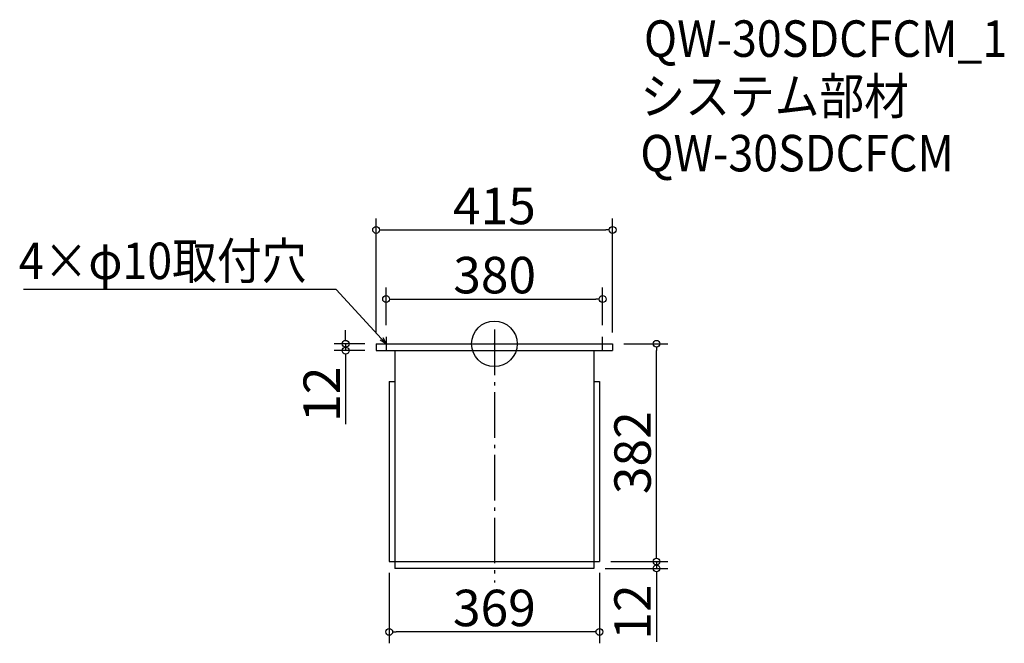
# Model space of a CAD drawing. Extents: x -267 to 1461, y 254 to 1348.
import ezdxf

# ---------------------------------------------------------------- set-up
doc = ezdxf.new("R2010")
doc.units = 0
doc.header["$LTSCALE"] = 20
doc.header["$MEASUREMENT"] = 0
doc.header["$PDMODE"] = 3
doc.header["$PDSIZE"] = -2
doc.linetypes.add('DASHDOT', pattern=[5.5, 4, -0.6, 0.3, -0.6])
doc.layers.get('0').update_dxf_attribs({"linetype": 'CONTINUOUS'})
for name, color, linetype in [('ARRANGE', 1, 'CONTINUOUS'), ('BASIS', 6, 'DASHDOT'), ('DETAIL', 5, 'CONTINUOUS'), ('ETC', 61, 'CONTINUOUS'), ('NOTE', 4, 'CONTINUOUS'), ('OUTLINE', 3, 'CONTINUOUS'), ('SIZE', 30, 'CONTINUOUS')]:
    doc.layers.add(name, color=color, linetype=linetype)
doc.styles.get("Standard").update_dxf_attribs({"font": 'SIMPLEX.shx', "width": 0.9, "height": 64, "bigfont": 'BIGFONT.shx'})

# ---------------------------------------------------------------- blocks, each defined once
blk = doc.blocks.new('_DOTBLANK')
at = {"color": 0, "linetype": 'ByBlock'}
blk.add_line((-0.5, 0), (-1, 0), dxfattribs=at)
blk.add_circle((0, 0), 0.5, dxfattribs=at)
blk = doc.blocks.new('_OPEN30')
at = {"color": 0, "linetype": 'ByBlock'}
for p, q in [((-1, 0.27), (0, 0)), ((0, 0), (-1, -0.27)), ((0, 0), (-1, 0))]:
    blk.add_line(p, q, dxfattribs=at)

msp = doc.modelspace()

# ---------------------------------------------------------------- linework, layer by layer
at = {"layer": 'ARRANGE'}
msp.add_circle((565.7, 779.2), 40, dxfattribs=at)
msp.add_point((565.7, 779.2), dxfattribs=at)
at = {"layer": 'BASIS'}
msp.add_line((565.7, 804.2), (565.7, 360.2), dxfattribs=at)
at = {"layer": 'DETAIL'}
for p, q in [((358.2, 779.2), (773.2, 779.2)), ((358.2, 779.2), (358.2, 767.2)), ((773.2, 779.2), (773.2, 767.2)), ((358.2, 767.2), (773.2, 767.2)), ((391.2, 767.2), (391.2, 385.2)), ((740.2, 767.2), (740.2, 385.2)), ((381.2, 713.2), (381.2, 397.2)), ((381.2, 713.2), (391.2, 713.2)), ((740.2, 713.2), (750.2, 713.2)), ((750.2, 713.2), (750.2, 397.2)), ((381.2, 397.2), (750.2, 397.2)), ((740.2, 385.2), (391.2, 385.2))]:
    msp.add_line(p, q, dxfattribs=at)
at = {"layer": 'NOTE'}
for p, q in [((363.2, 779.2), (388.2, 779.2)), ((375.7, 791.7), (375.7, 766.7)), ((743.2, 779.2), (768.2, 779.2)), ((755.7, 766.7), (755.7, 791.7))]:
    msp.add_line(p, q, dxfattribs=at)
msp.add_lwpolyline([(367.6, 788), (287.8, 874.7), (-260.8, 874.7)], dxfattribs=at)
at = {"layer": 'OUTLINE'}
for p, q in [((358.2, 779.2), (358.2, 767.2)), ((358.2, 779.2), (773.2, 779.2)), ((773.2, 779.2), (773.2, 767.2)), ((358.2, 767.2), (773.2, 767.2)), ((391.2, 767.2), (391.2, 385.2)), ((740.2, 767.2), (740.2, 385.2)), ((381.2, 713.2), (381.2, 397.2)), ((381.2, 713.2), (391.2, 713.2)), ((740.2, 713.2), (750.2, 713.2)), ((750.2, 713.2), (750.2, 397.2)), ((381.2, 397.2), (750.2, 397.2)), ((740.2, 385.2), (391.2, 385.2))]:
    msp.add_line(p, q, dxfattribs=at)
at = {"layer": 'SIZE'}
for p, q in [((358.2, 799.2), (358.2, 999)), ((773.2, 799.2), (773.2, 999)), ((370.2, 979), (761.2, 979)), ((375.7, 811.7), (375.7, 877.7)), ((755.7, 811.7), (755.7, 877.7)), ((387.7, 857.7), (743.7, 857.7)), ((304.7, 791.2), (304.7, 803.2)), ((338.2, 779.2), (284.7, 779.2)), ((304.7, 779.2), (304.7, 767.2)), ((793.2, 779.2), (870.3, 779.2)), ((338.2, 767.2), (284.7, 767.2)), ((850.3, 409.2), (850.3, 767.2)), ((304.7, 755.2), (304.7, 638.2)), ((850.3, 409.2), (850.3, 421.2)), ((760.2, 385.2), (870.3, 385.2)), ((770.2, 397.2), (870.3, 397.2)), ((770.2, 397.2), (870.3, 397.2)), ((850.3, 397.2), (850.3, 385.2)), ((381.2, 377.2), (381.2, 253.8)), ((750.2, 377.2), (750.2, 253.8)), ((850.3, 373.2), (850.3, 256.2)), ((738.2, 273.8), (393.2, 273.8))]:
    msp.add_line(p, q, dxfattribs=at)

# ---------------------------------------------------------------- block references
at = {"layer": 'NOTE', "xscale": 11.99999999999906, "yscale": 12, "zscale": 12, "rotation": 312.6090116116846}
msp.add_blockref('_OPEN30', (375.7, 779.2), dxfattribs=at)
at = {"layer": 'SIZE', "xscale": 12, "yscale": 12, "zscale": 12}
for p, rotation in [((358.2, 979), 180), ((375.7, 857.7), 180), ((304.7, 779.2), 270), ((850.3, 779.2), 90), ((304.7, 767.2), 90), ((850.3, 397.2), 270), ((850.3, 397.2), 270), ((850.3, 385.2), 90), ((381.2, 273.8), 180)]:
    msp.add_blockref('_DOTBLANK', p, dxfattribs=dict(at, rotation=rotation))
for p in [(773.2, 979), (755.7, 857.7), (750.2, 273.8)]:
    msp.add_blockref('_DOTBLANK', p, dxfattribs=at)

# ---------------------------------------------------------------- texts
at = {"layer": 'ETC', "width": 0.9}
for s, p in [('QW-30SDCFCM_1', (828.2, 1282.6)), ('システム部材', (821.9, 1181.7)), ('QW-30SDCFCM', (821.9, 1081.7))]:
    msp.add_text(s, height=64, dxfattribs=at).set_placement(p)
at = {"layer": 'NOTE', "width": 0.9}
msp.add_text('4×φ10取付穴', height=64, dxfattribs=at).set_placement((-269, 892.7))
at = {"layer": 'SIZE', "char_height": 64, "attachment_point": 5}
for s, insert in [('\\A1;415', (565.7, 1021)), ('\\A1;380', (566.2, 899.7)), ('\\A1;369', (565.7, 315.8))]:
    msp.add_mtext(s, dxfattribs=dict(at, insert=insert))
at = {"layer": 'SIZE', "char_height": 64, "attachment_point": 5, "rotation": 90}
for s, insert in [('\\A1;12', (262.7, 690.7)), ('\\A1;382', (808.3, 588.2)), ('\\A1;12', (808.3, 308.7))]:
    msp.add_mtext(s, dxfattribs=dict(at, insert=insert))

doc.saveas('drawing.dxf')
